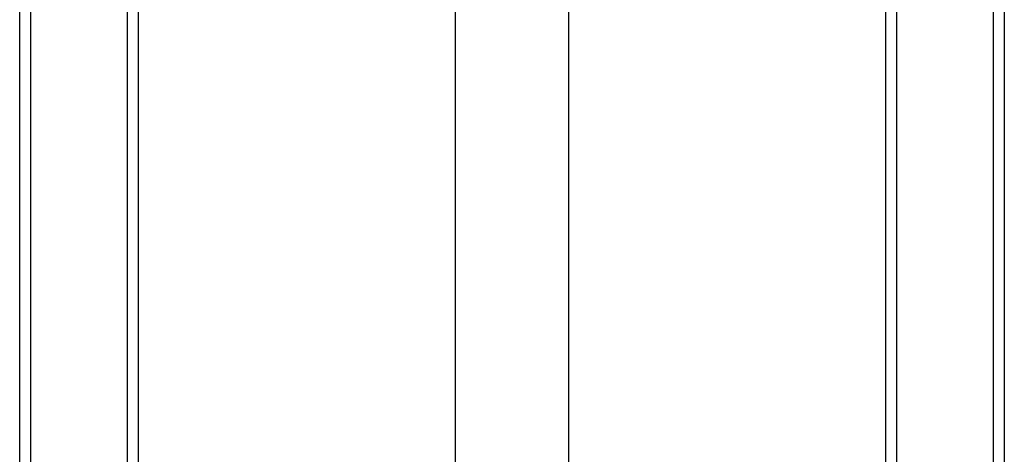
# Model space of a CAD drawing. Units: millimetres. Extents: x -2300 to 2300, y -3667 to 2333.
# Drawn here: x -207 to 208, y -305 to -122 of the extents above; entities that cross this region are included whole.
import ezdxf

# ---------------------------------------------------------------- set-up
doc = ezdxf.new("R2010")
doc.units = ezdxf.units.MM

msp = doc.modelspace()

# ---------------------------------------------------------------- linework, layer by layer
at = {"color": 7, "linetype": 'Continuous', "lineweight": 25}
for p, q in [((-207.5, -310.76), (-207.5, 166.5)), ((-157.5, 167.5), (-157.5, -310.76)), ((157.5, -311), (157.5, 167.5)), ((207.5, 166.5), (207.5, -311)), ((-24, -95), (-24, -877.68)), ((24, -877.68), (24, -95))]:
    msp.add_line(p, q, dxfattribs=at)
at = {"color": 8, "linetype": 'Continuous', "lineweight": 25}
for p, q in [((-203, 141.24), (-203, -310.76)), ((-162, -310.76), (-162, 141.24)), ((162, 141), (162, -311)), ((203, -311), (203, 141))]:
    msp.add_line(p, q, dxfattribs=at)

doc.saveas('drawing.dxf')
